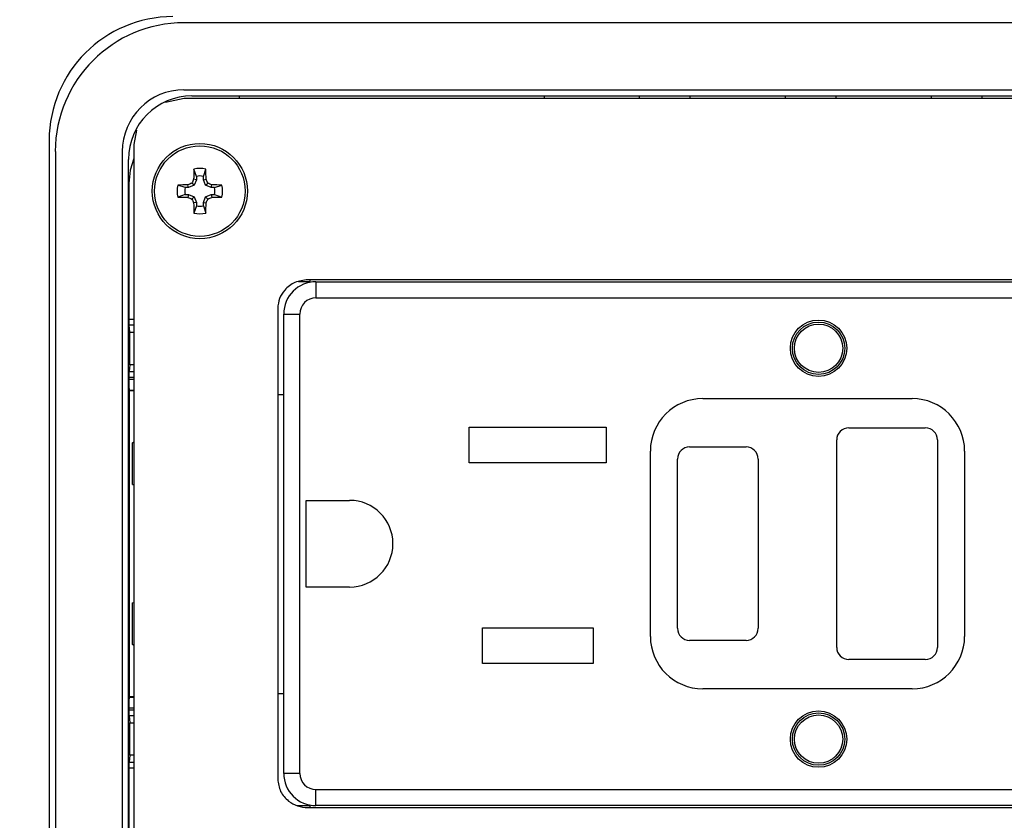
# Model space of a CAD drawing. Units: inches. Extents: x 0.5 to 8, y 0.3 to 10.7.
# Drawn here: x 1.8 to 2.6, y 7.7 to 8.4 of the extents above; entities that cross this region are included whole.
import ezdxf

# ---------------------------------------------------------------- set-up
doc = ezdxf.new("R2010")
doc.units = ezdxf.units.IN
doc.header["$MEASUREMENT"] = 0
doc.layers.add('SLD-0', color=179, linetype='Continuous')
doc.styles.add('SLDTEXTSTYLE0', font='ARIAL.TTF', dxfattribs={"width": 0.948})
doc.dimstyles.new('SLDDIMSTYLE0', dxfattribs={"dimtxt": 0.080892, "dimasz": 0.080892, "dimexe": 0, "dimexo": 0.0625, "dimgap": 0.020223, "dimtad": 0, "dimtih": 1, "dimtoh": 1, "dimlfac": 3, "dimrnd": 1e-09, "dimzin": 12, "dimdsep": 46, "dimtxsty": 'SLDTEXTSTYLE0', "dimsah": 1, "dimcen": 0.09, "dimadec": 0, "dimazin": 3, "dimtfac": 1, "dimtofl": 0, "dimtmove": 0, "dimatfit": 3, "dimfxl": 0, "dimfrac": 2, "dimtolj": 1, "dimtzin": 12, "dimarcsym": 0})

# ---------------------------------------------------------------- blocks, each defined once
blk = doc.blocks.new('_D')
at = {"layer": 'SLD-0'}
for p, q in [((1.96678, 9.87406), (0.6347, 9.87406)), ((0.67407, 9.87406), (0.67407, 8.61918)), ((0.67407, 7.11585), (0.67407, 8.37072)), ((1.88794, 7.11585), (0.6347, 7.11585))]:
    blk.add_line(p, q, dxfattribs=at)
for points in [[(0.67407, 9.87406), (0.66162, 9.79316), (0.68651, 9.79316)], [(0.67407, 7.11585), (0.68651, 7.19674), (0.66162, 7.19674)]]:
    blk.add_solid(points, dxfattribs=at)
at = {"layer": 'SLD-0', "char_height": 0.083333, "attachment_point": 1, "style": 'SLDTEXTSTYLE0'}
for s, insert in [('8.28', (0.56604, 8.60237)), ('[210.2]', (0.50432, 8.47815))]:
    blk.add_mtext(s, dxfattribs=dict(at, insert=insert))

msp = doc.modelspace()

# ---------------------------------------------------------------- linework, layer by layer
at = {"color": 7, "linetype": 'Continuous', "lineweight": 25}
for p, q in [((2.93125, 8.38371), (1.8945, 8.38371)), ((1.8945, 8.3283), (2.93125, 8.3283)), ((1.89454, 8.32096), (1.8792, 8.31778)), ((2.93121, 8.32096), (1.89454, 8.32096)), ((1.90107, 8.3232), (2.92469, 8.3232)), ((1.94044, 8.32096), (1.94044, 8.3232)), ((2.1924, 8.3232), (2.1924, 8.32096)), ((2.27114, 8.3232), (2.27114, 8.32096)), ((2.31314, 8.3232), (2.31314, 8.32096)), ((2.39188, 8.3232), (2.39188, 8.32096)), ((2.43387, 8.3232), (2.43387, 8.32096)), ((2.51261, 8.3232), (2.51261, 8.32096)), ((2.55461, 8.3232), (2.55461, 8.32096)), ((1.85517, 8.29474), (1.85288, 8.28305)), ((1.78296, 8.28645), (1.78296, 7.38881)), ((1.78806, 8.27726), (1.78806, 7.398)), ((1.84347, 8.27726), (1.84347, 7.398)), ((1.85288, 8.28305), (1.85288, 7.39221)), ((1.84857, 7.40456), (1.84857, 8.2707)), ((1.90472, 8.25662), (1.90266, 8.26262)), ((1.91053, 8.25662), (1.9126, 8.26262)), ((1.90472, 8.25383), (1.90247, 8.25428)), ((1.90472, 8.25383), (1.90283, 8.24926)), ((1.90472, 8.25662), (1.90472, 8.25383)), ((1.91053, 8.25383), (1.91053, 8.25662)), ((1.91053, 8.25383), (1.91278, 8.25428)), ((1.91243, 8.24926), (1.91053, 8.25383)), ((1.84897, 8.25077), (1.84897, 8.13848)), ((1.89546, 8.24736), (1.88947, 8.24943)), ((1.89825, 8.24736), (1.89546, 8.24736)), ((1.89825, 8.24736), (1.8978, 8.24961)), ((1.90283, 8.24926), (1.89825, 8.24736)), ((1.90283, 8.24926), (1.90108, 8.251)), ((1.91243, 8.24926), (1.91417, 8.251)), ((1.917, 8.24736), (1.91243, 8.24926)), ((1.917, 8.24736), (1.91745, 8.24961)), ((1.9198, 8.24736), (1.917, 8.24736)), ((1.9198, 8.24736), (1.92579, 8.24943)), ((1.89546, 8.24155), (1.88947, 8.23949)), ((1.89546, 8.24155), (1.89825, 8.24155)), ((1.89825, 8.24155), (1.8978, 8.2393)), ((1.89825, 8.24155), (1.90283, 8.23965)), ((1.90283, 8.23965), (1.90108, 8.23791)), ((1.90283, 8.23965), (1.90472, 8.23508)), ((1.91053, 8.23508), (1.91243, 8.23965)), ((1.91243, 8.23965), (1.917, 8.24155)), ((1.91243, 8.23965), (1.91417, 8.23791)), ((1.917, 8.24155), (1.91745, 8.2393)), ((1.917, 8.24155), (1.9198, 8.24155)), ((1.9198, 8.24155), (1.92579, 8.23949)), ((1.90472, 8.23508), (1.90247, 8.23463)), ((1.90472, 8.23229), (1.90266, 8.22629)), ((1.90472, 8.23508), (1.90472, 8.23229)), ((1.91053, 8.23508), (1.91278, 8.23463)), ((1.91053, 8.23229), (1.91053, 8.23508)), ((1.91053, 8.23229), (1.9126, 8.22629)), ((1.84857, 8.20509), (1.84897, 8.20509)), ((2.8237, 8.17111), (1.99703, 8.17111)), ((2.8237, 8.17111), (1.99703, 8.17111)), ((1.99886, 8.16944), (1.99886, 8.17111)), ((1.99886, 8.16944), (1.98926, 8.16944)), ((2.0037, 8.16944), (2.0037, 8.15611)), ((2.0037, 8.16944), (2.81703, 8.16944)), ((2.0037, 8.15611), (2.81703, 8.15611)), ((1.97203, 8.14753), (1.97203, 7.75801)), ((1.97703, 7.76277), (1.97703, 8.14277)), ((1.97703, 8.14277), (1.99036, 8.14277)), ((1.99036, 7.76277), (1.99036, 8.14277)), ((1.84958, 8.12777), (1.84901, 8.1335)), ((1.84958, 8.12777), (1.85288, 8.12777)), ((1.84958, 8.10084), (1.84958, 8.12777)), ((1.84958, 8.10084), (1.84901, 8.09511)), ((1.85288, 8.10084), (1.84958, 8.10084)), ((1.84897, 8.09013), (1.84897, 8.08896)), ((1.84905, 8.07963), (1.84914, 8.07944)), ((1.84914, 8.07944), (1.85288, 8.07944)), ((1.84914, 8.07944), (1.84914, 7.82611)), ((1.97203, 8.07611), (1.97703, 8.07611)), ((2.3237, 8.07277), (2.49703, 8.07277)), ((2.13053, 8.04911), (2.24386, 8.04911)), ((2.13053, 8.01977), (2.13053, 8.04911)), ((2.24386, 8.04911), (2.24386, 8.01977)), ((2.44453, 8.04861), (2.50786, 8.04861)), ((1.85203, 8.03611), (1.85288, 8.03695)), ((1.85203, 8.00164), (1.85203, 8.03611)), ((2.31286, 8.03277), (2.35953, 8.03277)), ((2.43453, 7.86694), (2.43453, 8.03861)), ((2.51786, 8.03861), (2.51786, 7.86694)), ((2.28036, 7.87611), (2.28036, 8.02944)), ((2.54036, 8.02944), (2.54036, 7.87611)), ((2.24386, 8.01977), (2.13053, 8.01977)), ((2.30286, 7.88277), (2.30286, 8.02277)), ((2.36953, 8.02277), (2.36953, 7.88277)), ((1.85203, 8.00164), (1.85288, 8.00186)), ((1.99568, 7.98861), (2.03152, 7.98861)), ((1.99568, 7.91694), (1.99568, 7.98861)), ((2.03152, 7.91694), (1.99568, 7.91694)), ((1.85203, 7.86944), (1.85203, 7.90389)), ((1.85288, 7.90368), (1.85203, 7.90389)), ((2.14136, 7.88311), (2.23303, 7.88311)), ((2.14136, 7.85377), (2.14136, 7.88311)), ((2.23303, 7.88311), (2.23303, 7.85377)), ((1.85288, 7.86859), (1.85203, 7.86944)), ((2.35953, 7.87277), (2.31286, 7.87277)), ((2.23303, 7.85377), (2.14136, 7.85377)), ((2.50786, 7.85694), (2.44453, 7.85694)), ((2.49703, 7.83277), (2.3237, 7.83277)), ((1.84905, 7.82592), (1.84914, 7.82611)), ((1.85288, 7.82611), (1.84914, 7.82611)), ((1.97703, 7.82861), (1.97203, 7.82861)), ((1.84897, 7.81658), (1.84897, 7.81541)), ((1.84901, 7.81043), (1.84958, 7.8047)), ((1.84958, 7.8047), (1.85288, 7.8047)), ((1.84958, 7.77777), (1.84958, 7.8047)), ((1.84958, 7.77777), (1.84901, 7.77205)), ((1.85288, 7.77777), (1.84958, 7.77777)), ((1.84897, 7.76707), (1.84897, 7.43711)), ((1.99036, 7.76277), (1.97703, 7.76277)), ((2.0037, 7.74944), (2.81703, 7.74944)), ((2.0037, 7.73611), (2.0037, 7.74944)), ((1.98803, 7.73611), (1.99886, 7.73611)), ((1.99703, 7.73444), (2.8237, 7.73444)), ((1.99886, 7.73444), (1.99886, 7.73611)), ((2.81703, 7.73611), (2.0037, 7.73611))]:
    msp.add_line(p, q, dxfattribs=at)
at = {"color": 8, "linetype": 'Continuous', "lineweight": 25}
for p, q in [((1.84897, 8.13848), (1.85288, 8.13848)), ((1.85288, 8.1335), (1.84901, 8.1335)), ((1.85288, 8.09013), (1.84897, 8.09013)), ((1.84901, 8.09511), (1.85288, 8.09511)), ((1.84897, 8.08896), (1.85288, 8.08896)), ((1.85288, 8.07963), (1.84905, 8.07963)), ((1.84905, 7.82592), (1.85288, 7.82592)), ((1.85288, 7.81658), (1.84897, 7.81658)), ((1.84897, 7.81541), (1.85288, 7.81541)), ((1.85288, 7.81043), (1.84901, 7.81043)), ((1.84901, 7.77205), (1.85288, 7.77205)), ((1.85288, 7.76707), (1.84897, 7.76707))]:
    msp.add_line(p, q, dxfattribs=at)
at = {"color": 7, "linetype": 'Continuous', "lineweight": 25, "flags": 128}
msp.add_lwpolyline([(1.85288, 8.27135), (1.85005, 8.26173), (1.84897, 8.25077)], dxfattribs=at)
at = {"color": 7, "linetype": 'Continuous', "lineweight": 25}
for centre, radius in [((1.90763, 8.24446), 0.03937), ((1.90763, 8.24446), 0.03742), ((2.41953, 8.11444), 0.02333), ((2.41953, 8.11444), 0.02167), ((2.41953, 8.11444), 0.02), ((2.41953, 7.79111), 0.02333), ((2.41953, 7.79111), 0.02167), ((2.41953, 7.79111), 0.02)]:
    msp.add_circle(centre, radius, dxfattribs=at)
for centre, radius, start, end in [((1.88532, 8.28645), 0.10236, 90, 180), ((1.8945, 8.27726), 0.10645, 90, 180), ((1.8945, 8.27726), 0.05104, 90, 180), ((1.90107, 8.2707), 0.05249, 90, 180), ((2.49835, 8.24528), 0.59594, 178.33295, 179.13477), ((1.90763, 8.24446), 0.01883, 74.69567, 105.30433), ((1.31691, 8.24528), 0.59594, 0.86523, 1.66705), ((2.49566, 8.00094), 0.64502, 156.87301, 157.18941), ((1.90763, 8.24446), 0.01251, 76.56426, 103.43574), ((1.3196, 8.00094), 0.64502, 22.81059, 23.12699), ((1.90763, 8.24446), 0.01883, 164.69567, 195.30433), ((1.9068, 7.65374), 0.59594, 90.86523, 91.66705), ((1.90763, 8.24446), 0.01251, 166.56426, 193.43574), ((2.15115, 7.65643), 0.64502, 112.81059, 113.12699), ((1.66411, 7.65643), 0.64502, 66.87301, 67.18941), ((1.90845, 7.65374), 0.59594, 88.33295, 89.13477), ((1.90763, 8.24446), 0.01251, 346.56426, 13.43574), ((1.90763, 8.24446), 0.01883, 344.69567, 15.30433), ((1.9068, 8.83518), 0.59594, 268.33295, 269.13477), ((2.15115, 8.83248), 0.64502, 246.87301, 247.18941), ((2.49566, 8.48798), 0.64502, 202.81059, 203.12699), ((1.3196, 8.48798), 0.64502, 336.87301, 337.18941), ((1.66411, 8.83248), 0.64502, 292.81059, 293.12699), ((1.90845, 8.83518), 0.59594, 270.86523, 271.66705), ((2.49835, 8.24363), 0.59594, 180.86523, 181.66705), ((1.90763, 8.24446), 0.01251, 256.56426, 283.43574), ((1.31691, 8.24363), 0.59594, 358.33295, 359.13477), ((1.90763, 8.24446), 0.01883, 254.69567, 285.30433), ((2.0037, 8.14277), 0.02667, 90, 180), ((2.0037, 8.14277), 0.01333, 90, 180), ((2.3237, 8.02944), 0.04333, 90, 180), ((2.49703, 8.02944), 0.04333, 0, 90), ((2.44453, 8.03861), 0.01, 90, 180), ((2.50786, 8.03861), 0.01, 0, 90), ((2.31286, 8.02277), 0.01, 90, 180), ((2.35953, 8.02277), 0.01, 0, 90), ((2.03152, 7.95277), 0.03583, 270, 90), ((2.31286, 7.88277), 0.01, 180, 270), ((2.35953, 7.88277), 0.01, 270, 0), ((2.3237, 7.87611), 0.04333, 180, 270), ((2.49703, 7.87611), 0.04333, 270, 0), ((2.44453, 7.86694), 0.01, 180, 270), ((2.50786, 7.86694), 0.01, 270, 0), ((2.0037, 7.76277), 0.02667, 180, 270), ((2.0037, 7.76277), 0.01333, 180, 270)]:
    msp.add_arc(centre, radius, start, end, dxfattribs=at)
for centre, major_axis, start_param, end_param in [((1.84901, 8.13848), (0, 0.005), 1.570796, 3.054326), ((1.84901, 8.09013), (0, 0.005), 0.087266, 1.570796), ((1.84905, 8.08896), (0, 0.00933), 1.570796, 3.124139), ((1.84905, 7.81658), (0, 0.00933), 0.017453, 1.570796), ((1.84901, 7.81541), (0, 0.005), 1.570796, 3.054326), ((1.84901, 7.76707), (0, 0.005), 0.087266, 1.570796)]:
    msp.add_ellipse(centre, major_axis=major_axis, ratio=0.008727, start_param=start_param, end_param=end_param, dxfattribs=at)
for points, knots in [([(1.99703, 8.17111), (1.99333, 8.17066), (1.9861, 8.16978), (1.97795, 8.16353), (1.97294, 8.15581), (1.97234, 8.15031), (1.97203, 8.14753)], [0, 0, 0, 0, 0.2907414, 0.5674489, 0.7816661, 1, 1, 1, 1]), ([(1.97203, 7.75801), (1.97253, 7.7545), (1.97352, 7.7475), (1.98025, 7.73988), (1.98836, 7.73527), (1.9941, 7.73472), (1.99703, 7.73444)], [0, 0, 0, 0, 0.275817, 0.548672, 0.769271, 1, 1, 1, 1])]:
    msp.add_open_spline(points, degree=3, knots=knots, dxfattribs=at)

# ---------------------------------------------------------------- dimensions: what is measured, and where the dimension line sits
at = {"layer": 'SLD-0'}
dim = msp.add_linear_dim(base=(0.67407, 7.11585), p1=(2.00615, 9.87406), p2=(1.92731, 7.11585), angle=90, text='8.28\\P[210.2]', dimstyle='SLDDIMSTYLE0', dxfattribs=at)
dim.commit()
dim.dimension.update_dxf_attribs({"geometry": '_D', "text_midpoint": (0.67407, 8.49495), "dimtype": 160})

doc.saveas('drawing.dxf')
